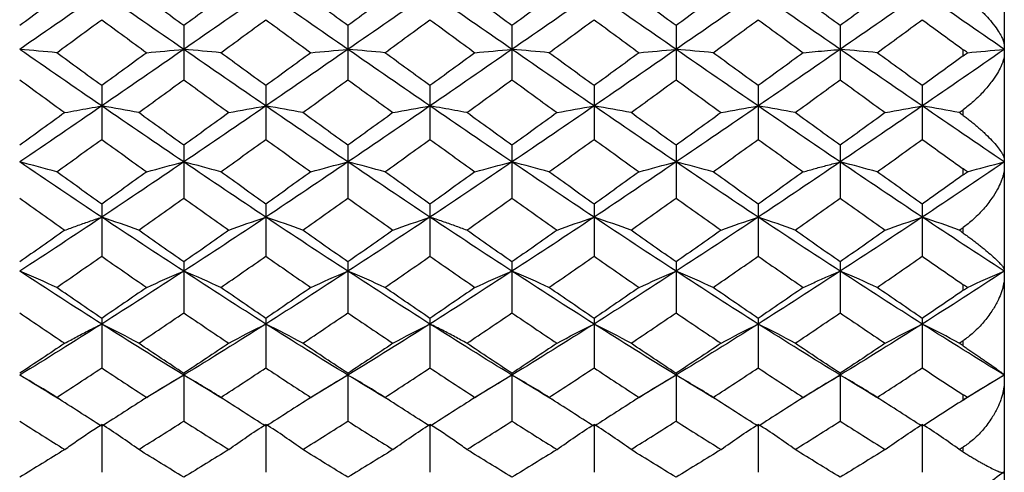
# Paper-space layout '_Top' of a CAD drawing. Units: millimetres. Extents: x -6 to 46, y -67 to 147.
# Drawn here: x 22 to 46, y 68 to 79 of the extents above; entities that cross this region are included whole.
import ezdxf

# ---------------------------------------------------------------- set-up
doc = ezdxf.new("R2010")
doc.units = ezdxf.units.MM

psp = doc.layouts.new('_Top')

# ---------------------------------------------------------------- linework, layer by layer
at = {"color": 7, "linetype": 'Continuous', "lineweight": 25}
for p, q in [((46, 100), (46, 60)), ((26, 79.195), (26, 77.877)), ((30, 79.195), (30, 77.877)), ((33.999, 79.195), (33.999, 77.877)), ((37.999, 79.195), (37.999, 77.877)), ((41.999, 79.195), (41.999, 77.877)), ((45, 78.462), (45, 78.608)), ((23.999, 77.733), (23.999, 76.425)), ((28, 77.733), (28, 76.425)), ((32.001, 77.733), (32.001, 76.425)), ((36.001, 77.733), (36.001, 76.425)), ((40.001, 77.733), (40.001, 76.425)), ((44, 77.733), (44, 76.425)), ((45, 77.006), (45, 77.148)), ((26, 76.282), (26, 74.99)), ((30, 76.282), (30, 74.99)), ((33.999, 76.282), (33.999, 74.99)), ((37.999, 76.282), (37.999, 74.99)), ((41.999, 76.282), (41.999, 74.99)), ((45, 75.563), (45, 75.705)), ((23.999, 74.85), (23.999, 73.579)), ((28, 74.85), (28, 73.579)), ((32.001, 74.85), (32.001, 73.579)), ((36.001, 74.85), (36.001, 73.579)), ((40.001, 74.85), (40.001, 73.579)), ((44, 74.85), (44, 73.579)), ((45, 74.143), (45, 74.28)), ((26, 73.442), (26, 72.2)), ((30, 73.442), (30, 72.2)), ((33.999, 73.442), (33.999, 72.2)), ((37.999, 73.442), (37.999, 72.2)), ((41.999, 73.442), (41.999, 72.2)), ((45, 72.749), (45, 72.886)), ((23.999, 72.066), (23.999, 70.859)), ((28, 72.066), (28, 70.859)), ((32.001, 72.066), (32.001, 70.859)), ((36.001, 72.066), (36.001, 70.859)), ((40.001, 72.066), (40.001, 70.859)), ((44, 72.066), (44, 70.859)), ((45, 71.393), (45, 71.524)), ((26, 70.683), (25.005, 70.081)), ((26, 70.729), (26, 69.563)), ((30, 70.683), (29.005, 70.081)), ((30, 70.729), (30, 69.563)), ((33.999, 70.683), (33.005, 70.081)), ((33.999, 70.729), (33.999, 69.563)), ((37.999, 70.683), (37.006, 70.081)), ((37.999, 70.729), (37.999, 69.563)), ((41.999, 70.683), (41.006, 70.082)), ((41.999, 70.729), (41.999, 69.563)), ((46, 70.683), (45.005, 70.081)), ((22.999, 70.078), (22.999, 70.078)), ((25.001, 70.078), (25.001, 70.078)), ((27, 70.078), (27, 70.078)), ((29, 70.078), (29, 70.078)), ((30.999, 70.078), (30.999, 70.078)), ((33.001, 70.078), (33.001, 70.078)), ((34.999, 70.078), (34.999, 70.078)), ((37.001, 70.078), (37.001, 70.078)), ((38.998, 70.078), (38.998, 70.078)), ((41.002, 70.078), (41.002, 70.078)), ((42.998, 70.078), (42.998, 70.078)), ((45, 70.077), (45, 70.206)), ((23.999, 69.437), (23.999, 68.317)), ((28, 69.437), (28, 68.317)), ((32.001, 69.437), (32.001, 68.317)), ((36.001, 69.437), (36.001, 68.317)), ((40.001, 69.437), (40.001, 68.317)), ((44, 69.437), (44, 68.317)), ((45, 68.811), (45, 68.932))]:
    psp.add_line(p, q, dxfattribs=at)
for points in [[(23.099, 80), (22.734, 79.732), (22.367, 79.463), (22.001, 79.195)], [(23.999, 80), (23.333, 79.538), (22.668, 79.077), (22.001, 78.616)], [(26, 78.616), (25.333, 79.076), (24.665, 79.538), (23.999, 80)], [(26, 79.195), (25.634, 79.463), (25.267, 79.732), (24.901, 80)], [(27.099, 80), (26.733, 79.732), (26.367, 79.463), (26, 79.195)], [(28, 80), (27.335, 79.539), (26.668, 79.077), (26, 78.616)], [(30, 78.616), (29.332, 79.077), (28.665, 79.539), (28, 80)], [(30, 79.195), (29.633, 79.463), (29.267, 79.732), (28.901, 80)], [(31.099, 80), (30.733, 79.732), (30.366, 79.463), (30, 79.195)], [(32.001, 80), (31.335, 79.538), (30.667, 79.076), (30, 78.616)], [(33.999, 78.616), (33.332, 79.077), (32.667, 79.538), (32.001, 80)], [(33.999, 79.195), (33.633, 79.463), (33.266, 79.732), (32.901, 80)], [(35.099, 80), (34.732, 79.732), (34.366, 79.463), (33.999, 79.195)], [(36.001, 80), (35.334, 79.538), (34.666, 79.076), (33.999, 78.616)], [(37.999, 78.616), (37.332, 79.077), (36.668, 79.538), (36.001, 80)], [(37.999, 79.195), (37.633, 79.463), (37.267, 79.732), (36.902, 80)], [(39.098, 80), (38.732, 79.732), (38.365, 79.463), (37.999, 79.195)], [(40.001, 80), (39.334, 79.538), (38.666, 79.076), (37.999, 78.616)], [(41.999, 78.616), (41.333, 79.076), (40.668, 79.538), (40.001, 80)], [(41.999, 79.195), (41.633, 79.463), (41.268, 79.731), (40.902, 80)], [(43.098, 80), (42.731, 79.731), (42.365, 79.463), (41.999, 79.195)], [(44, 80), (43.333, 79.538), (42.665, 79.076), (41.999, 78.616)], [(46, 78.616), (45.335, 79.076), (44.668, 79.538), (44, 80)], [(22.902, 78.535), (23.268, 78.803), (23.633, 79.071), (23.999, 79.339)], [(23.999, 79.339), (24.365, 79.071), (24.731, 78.803), (25.098, 78.535)], [(26.902, 78.535), (27.269, 78.803), (27.635, 79.071), (28, 79.339)], [(28, 79.339), (28.365, 79.071), (28.731, 78.803), (29.098, 78.535)], [(30.902, 78.535), (31.269, 78.803), (31.635, 79.071), (32.001, 79.339)], [(32.001, 79.339), (32.367, 79.071), (32.732, 78.803), (33.098, 78.535)], [(34.902, 78.535), (35.268, 78.803), (35.635, 79.071), (36.001, 79.339)], [(36.001, 79.339), (36.367, 79.071), (36.733, 78.803), (37.098, 78.535)], [(38.901, 78.535), (39.268, 78.803), (39.634, 79.071), (40.001, 79.339)], [(40.001, 79.339), (40.367, 79.071), (40.734, 78.803), (41.099, 78.535)], [(42.901, 78.535), (43.267, 78.803), (43.634, 79.071), (44, 79.339)], [(44, 79.339), (44.334, 79.095), (44.667, 78.851), (45, 78.608)], [(22.902, 78.535), (22.614, 78.563), (22.314, 78.589), (22.001, 78.616)], [(23.999, 77.238), (23.333, 77.695), (22.668, 78.155), (22.001, 78.616)], [(23.999, 77.733), (23.633, 78), (23.268, 78.267), (22.902, 78.535)], [(26, 78.616), (25.333, 78.155), (24.665, 77.695), (23.999, 77.238)], [(25.098, 78.535), (24.731, 78.267), (24.365, 78), (23.999, 77.733)], [(25.098, 78.535), (25.387, 78.563), (25.687, 78.589), (26, 78.616)], [(26.902, 78.535), (26.614, 78.563), (26.313, 78.589), (26, 78.616)], [(28, 77.238), (27.335, 77.695), (26.668, 78.155), (26, 78.616)], [(28, 77.733), (27.635, 78), (27.269, 78.267), (26.902, 78.535)], [(30, 78.616), (29.332, 78.155), (28.665, 77.695), (28, 77.238)], [(29.098, 78.535), (28.731, 78.267), (28.365, 78), (28, 77.733)], [(29.098, 78.535), (29.386, 78.563), (29.687, 78.589), (30, 78.616)], [(30.902, 78.535), (30.613, 78.563), (30.313, 78.589), (30, 78.616)], [(32.001, 77.238), (31.335, 77.695), (30.667, 78.155), (30, 78.616)], [(32.001, 77.733), (31.635, 78), (31.269, 78.267), (30.902, 78.535)], [(33.999, 78.616), (33.332, 78.155), (32.667, 77.695), (32.001, 77.238)], [(33.098, 78.535), (32.732, 78.267), (32.367, 78), (32.001, 77.733)], [(33.098, 78.535), (33.386, 78.563), (33.686, 78.589), (33.999, 78.616)], [(34.902, 78.535), (34.613, 78.563), (34.312, 78.589), (33.999, 78.616)], [(36.001, 77.238), (35.334, 77.695), (34.666, 78.155), (33.999, 78.616)], [(36.001, 77.733), (35.635, 78), (35.268, 78.267), (34.902, 78.535)], [(37.999, 78.616), (37.332, 78.155), (36.668, 77.696), (36.001, 77.238)], [(37.098, 78.535), (36.733, 78.267), (36.367, 78), (36.001, 77.733)], [(37.098, 78.535), (37.386, 78.563), (37.686, 78.589), (37.999, 78.616)], [(38.901, 78.535), (38.612, 78.563), (38.312, 78.589), (37.999, 78.616)], [(40.001, 77.238), (39.334, 77.695), (38.666, 78.155), (37.999, 78.616)], [(40.001, 77.733), (39.634, 78), (39.268, 78.267), (38.901, 78.535)], [(41.999, 78.616), (41.333, 78.155), (40.668, 77.696), (40.001, 77.238)], [(41.099, 78.535), (40.734, 78.267), (40.367, 78), (40.001, 77.733)], [(42.901, 78.535), (42.612, 78.563), (42.312, 78.589), (41.999, 78.616)], [(44, 77.238), (43.333, 77.696), (42.665, 78.155), (41.999, 78.616)], [(44, 77.733), (43.634, 78), (43.267, 78.267), (42.901, 78.535)], [(46, 78.616), (45.335, 78.155), (44.668, 77.696), (44, 77.238)], [(45.103, 78.535), (45.069, 78.559), (45.034, 78.583), (45, 78.608)], [(45, 78.462), (45.034, 78.487), (45.069, 78.512), (45.103, 78.535)], [(45.103, 78.535), (45.39, 78.563), (45.689, 78.59), (46, 78.616)], [(45, 78.462), (44.667, 78.219), (44.334, 77.976), (44, 77.733)], [(22.001, 77.877), (22.367, 77.61), (22.734, 77.343), (23.099, 77.077)], [(24.901, 77.077), (25.267, 77.343), (25.634, 77.61), (26, 77.877)], [(26, 77.877), (26.367, 77.61), (26.733, 77.343), (27.099, 77.077)], [(28.901, 77.077), (29.267, 77.343), (29.633, 77.61), (30, 77.877)], [(30, 77.877), (30.366, 77.61), (30.733, 77.343), (31.099, 77.077)], [(32.901, 77.077), (33.266, 77.343), (33.633, 77.61), (33.999, 77.877)], [(33.999, 77.877), (34.366, 77.61), (34.732, 77.343), (35.099, 77.077)], [(36.902, 77.077), (37.267, 77.343), (37.633, 77.61), (37.999, 77.877)], [(37.999, 77.877), (38.365, 77.61), (38.732, 77.343), (39.098, 77.077)], [(40.902, 77.077), (41.268, 77.343), (41.633, 77.61), (41.999, 77.877)], [(41.999, 77.877), (42.365, 77.61), (42.731, 77.343), (43.098, 77.077)], [(23.999, 77.238), (23.333, 76.781), (22.668, 76.326), (22.001, 75.874)], [(23.099, 77.077), (22.734, 76.812), (22.367, 76.547), (22.001, 76.282)], [(24.901, 77.077), (24.612, 77.132), (24.312, 77.186), (23.999, 77.238)], [(26, 75.874), (25.333, 76.326), (24.665, 76.781), (23.999, 77.238)], [(26, 76.282), (25.634, 76.546), (25.267, 76.812), (24.901, 77.077)], [(28, 77.238), (27.335, 76.781), (26.668, 76.326), (26, 75.874)], [(27.099, 77.077), (26.733, 76.812), (26.367, 76.546), (26, 76.282)], [(27.099, 77.077), (27.388, 77.132), (27.688, 77.186), (28, 77.238)], [(28.901, 77.077), (28.612, 77.132), (28.312, 77.186), (28, 77.238)], [(30, 75.874), (29.332, 76.326), (28.665, 76.781), (28, 77.238)], [(30, 76.282), (29.633, 76.546), (29.267, 76.812), (28.901, 77.077)], [(32.001, 77.238), (31.335, 76.781), (30.667, 76.326), (30, 75.874)], [(31.099, 77.077), (30.733, 76.812), (30.366, 76.546), (30, 76.282)], [(31.099, 77.077), (31.388, 77.132), (31.688, 77.186), (32.001, 77.238)], [(33.999, 75.874), (33.332, 76.326), (32.667, 76.781), (32.001, 77.238)], [(33.999, 76.282), (33.633, 76.547), (33.266, 76.812), (32.901, 77.077)], [(36.001, 77.238), (35.334, 76.781), (34.666, 76.326), (33.999, 75.874)], [(35.099, 77.077), (34.732, 76.812), (34.366, 76.546), (33.999, 76.282)], [(35.099, 77.077), (35.388, 77.132), (35.688, 77.186), (36.001, 77.238)], [(36.902, 77.077), (36.614, 77.132), (36.314, 77.186), (36.001, 77.238)], [(37.999, 75.874), (37.332, 76.326), (36.668, 76.781), (36.001, 77.238)], [(37.999, 76.282), (37.633, 76.547), (37.267, 76.812), (36.902, 77.077)], [(40.001, 77.238), (39.334, 76.781), (38.666, 76.325), (37.999, 75.874)], [(39.098, 77.077), (38.732, 76.811), (38.365, 76.546), (37.999, 76.282)], [(39.098, 77.077), (39.387, 77.132), (39.688, 77.186), (40.001, 77.238)], [(40.902, 77.077), (40.614, 77.132), (40.314, 77.186), (40.001, 77.238)], [(41.999, 75.874), (41.333, 76.326), (40.668, 76.78), (40.001, 77.238)], [(41.999, 76.282), (41.633, 76.547), (41.268, 76.811), (40.902, 77.077)], [(44, 77.238), (43.333, 76.781), (42.665, 76.325), (41.999, 75.874)], [(43.098, 77.077), (42.731, 76.811), (42.365, 76.546), (41.999, 76.282)], [(43.098, 77.077), (43.387, 77.132), (43.687, 77.186), (44, 77.238)], [(44.902, 77.077), (44.614, 77.132), (44.313, 77.186), (44, 77.238)], [(46, 75.874), (45.335, 76.325), (44.668, 76.78), (44, 77.238)], [(44.902, 77.077), (44.935, 77.101), (44.967, 77.125), (45, 77.148)], [(45, 77.006), (44.967, 77.03), (44.935, 77.054), (44.902, 77.077)], [(22.902, 75.634), (23.268, 75.897), (23.633, 76.16), (23.999, 76.425)], [(23.999, 76.425), (24.365, 76.16), (24.731, 75.897), (25.098, 75.634)], [(26.902, 75.634), (27.269, 75.897), (27.635, 76.16), (28, 76.425)], [(28, 76.425), (28.365, 76.16), (28.731, 75.897), (29.098, 75.634)], [(30.902, 75.634), (31.269, 75.897), (31.635, 76.16), (32.001, 76.425)], [(32.001, 76.425), (32.367, 76.16), (32.732, 75.897), (33.098, 75.634)], [(34.902, 75.634), (35.268, 75.896), (35.635, 76.16), (36.001, 76.425)], [(36.001, 76.425), (36.367, 76.16), (36.733, 75.896), (37.098, 75.634)], [(38.901, 75.634), (39.268, 75.896), (39.634, 76.16), (40.001, 76.425)], [(40.001, 76.425), (40.367, 76.16), (40.734, 75.896), (41.099, 75.634)], [(42.901, 75.634), (43.267, 75.896), (43.634, 76.16), (44, 76.425)], [(44, 76.425), (44.334, 76.184), (44.667, 75.944), (45, 75.705)], [(22.902, 75.634), (22.614, 75.716), (22.314, 75.796), (22.001, 75.874)], [(23.999, 74.53), (23.333, 74.974), (22.668, 75.422), (22.001, 75.874)], [(26, 75.874), (25.333, 75.422), (24.665, 74.974), (23.999, 74.53)], [(25.098, 75.634), (25.387, 75.716), (25.687, 75.796), (26, 75.874)], [(26.902, 75.634), (26.614, 75.716), (26.313, 75.796), (26, 75.874)], [(28, 74.53), (27.335, 74.973), (26.668, 75.422), (26, 75.874)], [(30, 75.874), (29.332, 75.422), (28.665, 74.973), (28, 74.53)], [(29.098, 75.634), (29.386, 75.716), (29.687, 75.796), (30, 75.874)], [(30.902, 75.634), (30.613, 75.716), (30.313, 75.796), (30, 75.874)], [(32.001, 74.53), (31.335, 74.974), (30.667, 75.422), (30, 75.874)], [(33.999, 75.874), (33.332, 75.422), (32.667, 74.974), (32.001, 74.53)], [(33.098, 75.634), (33.386, 75.716), (33.686, 75.796), (33.999, 75.874)], [(34.902, 75.634), (34.613, 75.716), (34.312, 75.796), (33.999, 75.874)], [(36.001, 74.53), (35.334, 74.974), (34.666, 75.422), (33.999, 75.874)], [(37.999, 75.874), (37.332, 75.422), (36.668, 74.974), (36.001, 74.53)], [(37.098, 75.634), (37.386, 75.716), (37.686, 75.796), (37.999, 75.874)], [(38.901, 75.634), (38.612, 75.716), (38.312, 75.796), (37.999, 75.874)], [(40.001, 74.53), (39.334, 74.974), (38.666, 75.422), (37.999, 75.874)], [(41.999, 75.874), (41.333, 75.422), (40.668, 74.974), (40.001, 74.53)], [(42.901, 75.634), (42.612, 75.716), (42.312, 75.796), (41.999, 75.874)], [(44, 74.53), (43.333, 74.974), (42.665, 75.422), (41.999, 75.874)], [(46, 75.874), (45.335, 75.423), (44.668, 74.974), (44, 74.53)], [(45.103, 75.635), (45.39, 75.717), (45.689, 75.796), (46, 75.874)], [(23.999, 74.85), (23.633, 75.11), (23.268, 75.371), (22.902, 75.634)], [(25.098, 75.634), (24.731, 75.371), (24.365, 75.11), (23.999, 74.85)], [(28, 74.85), (27.635, 75.11), (27.269, 75.371), (26.902, 75.634)], [(29.098, 75.634), (28.731, 75.371), (28.365, 75.11), (28, 74.85)], [(32.001, 74.85), (31.635, 75.11), (31.269, 75.371), (30.902, 75.634)], [(33.098, 75.634), (32.732, 75.371), (32.367, 75.11), (32.001, 74.85)], [(36.001, 74.85), (35.635, 75.11), (35.268, 75.371), (34.902, 75.634)], [(37.098, 75.634), (36.733, 75.371), (36.367, 75.11), (36.001, 74.85)], [(40.001, 74.85), (39.634, 75.11), (39.268, 75.371), (38.901, 75.634)], [(41.099, 75.634), (40.734, 75.371), (40.367, 75.11), (40.001, 74.85)], [(44, 74.85), (43.634, 75.11), (43.267, 75.371), (42.901, 75.634)], [(45.103, 75.635), (45.069, 75.657), (45.034, 75.681), (45, 75.705)], [(45, 75.563), (45.034, 75.587), (45.069, 75.611), (45.103, 75.635)], [(45, 75.563), (44.667, 75.324), (44.334, 75.086), (44, 74.85)], [(22.001, 74.99), (22.367, 74.729), (22.734, 74.47), (23.099, 74.212)], [(24.901, 74.212), (25.267, 74.47), (25.634, 74.729), (26, 74.99)], [(26, 74.99), (26.367, 74.729), (26.733, 74.47), (27.099, 74.212)], [(28.901, 74.212), (29.267, 74.47), (29.633, 74.729), (30, 74.99)], [(30, 74.99), (30.366, 74.729), (30.733, 74.47), (31.099, 74.212)], [(32.901, 74.212), (33.266, 74.47), (33.633, 74.729), (33.999, 74.99)], [(33.999, 74.99), (34.366, 74.729), (34.732, 74.47), (35.099, 74.212)], [(36.902, 74.212), (37.267, 74.47), (37.633, 74.729), (37.999, 74.99)], [(37.999, 74.99), (38.365, 74.729), (38.732, 74.47), (39.098, 74.212)], [(40.902, 74.212), (41.268, 74.47), (41.633, 74.729), (41.999, 74.99)], [(41.999, 74.99), (42.365, 74.729), (42.731, 74.47), (43.098, 74.212)], [(23.999, 74.53), (23.333, 74.086), (22.668, 73.647), (22.001, 73.213)], [(24.901, 74.212), (24.612, 74.32), (24.312, 74.426), (23.999, 74.53)], [(26, 73.213), (25.333, 73.647), (24.665, 74.086), (23.999, 74.53)], [(28, 74.53), (27.335, 74.086), (26.668, 73.647), (26, 73.213)], [(27.099, 74.212), (27.388, 74.32), (27.688, 74.426), (28, 74.53)], [(28.901, 74.212), (28.612, 74.32), (28.312, 74.426), (28, 74.53)], [(30, 73.213), (29.332, 73.647), (28.665, 74.086), (28, 74.53)], [(32.001, 74.53), (31.335, 74.086), (30.667, 73.647), (30, 73.213)], [(31.099, 74.212), (31.388, 74.32), (31.688, 74.426), (32.001, 74.53)], [(33.999, 73.213), (33.332, 73.647), (32.667, 74.086), (32.001, 74.53)], [(36.001, 74.53), (35.334, 74.086), (34.666, 73.646), (33.999, 73.213)], [(35.099, 74.212), (35.388, 74.32), (35.688, 74.426), (36.001, 74.53)], [(36.902, 74.212), (36.614, 74.32), (36.314, 74.426), (36.001, 74.53)], [(37.999, 73.213), (37.332, 73.647), (36.668, 74.086), (36.001, 74.53)], [(40.001, 74.53), (39.334, 74.086), (38.666, 73.646), (37.999, 73.213)], [(39.098, 74.212), (39.387, 74.32), (39.688, 74.426), (40.001, 74.53)], [(40.902, 74.212), (40.614, 74.32), (40.314, 74.426), (40.001, 74.53)], [(41.999, 73.213), (41.333, 73.646), (40.668, 74.086), (40.001, 74.53)], [(44, 74.53), (43.333, 74.086), (42.665, 73.646), (41.999, 73.213)], [(43.098, 74.212), (43.387, 74.32), (43.687, 74.426), (44, 74.53)], [(44.902, 74.212), (44.614, 74.32), (44.313, 74.426), (44, 74.53)], [(46, 73.213), (45.335, 73.646), (44.668, 74.086), (44, 74.53)], [(23.099, 74.212), (22.734, 73.954), (22.367, 73.697), (22.001, 73.442)], [(26, 73.442), (25.634, 73.697), (25.267, 73.954), (24.901, 74.212)], [(27.099, 74.212), (26.733, 73.954), (26.367, 73.697), (26, 73.442)], [(30, 73.442), (29.633, 73.697), (29.267, 73.954), (28.901, 74.212)], [(31.099, 74.212), (30.733, 73.954), (30.366, 73.697), (30, 73.442)], [(33.999, 73.442), (33.633, 73.697), (33.266, 73.954), (32.901, 74.212)], [(35.099, 74.212), (34.732, 73.954), (34.366, 73.697), (33.999, 73.442)], [(37.999, 73.442), (37.633, 73.697), (37.267, 73.954), (36.902, 74.212)], [(39.098, 74.212), (38.732, 73.954), (38.365, 73.697), (37.999, 73.442)], [(41.999, 73.442), (41.633, 73.697), (41.268, 73.953), (40.902, 74.212)], [(43.098, 74.212), (42.731, 73.953), (42.365, 73.697), (41.999, 73.442)], [(44.902, 74.212), (44.935, 74.235), (44.967, 74.258), (45, 74.28)], [(45, 74.143), (44.967, 74.166), (44.935, 74.189), (44.902, 74.212)], [(22.902, 72.818), (23.268, 73.07), (23.633, 73.324), (23.999, 73.579)], [(23.999, 73.579), (24.365, 73.324), (24.731, 73.07), (25.098, 72.818)], [(26.902, 72.818), (27.269, 73.07), (27.635, 73.324), (28, 73.579)], [(28, 73.579), (28.365, 73.324), (28.731, 73.07), (29.098, 72.818)], [(30.902, 72.818), (31.269, 73.07), (31.635, 73.324), (32.001, 73.579)], [(32.001, 73.579), (32.367, 73.324), (32.732, 73.07), (33.098, 72.818)], [(34.902, 72.818), (35.268, 73.07), (35.635, 73.324), (36.001, 73.579)], [(36.001, 73.579), (36.367, 73.324), (36.733, 73.07), (37.098, 72.818)], [(38.901, 72.818), (39.268, 73.07), (39.634, 73.324), (40.001, 73.579)], [(40.001, 73.579), (40.367, 73.324), (40.734, 73.07), (41.099, 72.818)], [(42.901, 72.818), (43.267, 73.07), (43.634, 73.324), (44, 73.579)], [(44, 73.579), (44.334, 73.347), (44.667, 73.116), (45, 72.886)], [(22.902, 72.818), (22.614, 72.952), (22.314, 73.084), (22.001, 73.213)], [(23.999, 71.928), (23.333, 72.35), (22.668, 72.778), (22.001, 73.213)], [(26, 73.213), (25.333, 72.778), (24.665, 72.35), (23.999, 71.928)], [(25.098, 72.818), (25.387, 72.952), (25.687, 73.084), (26, 73.213)], [(26.902, 72.818), (26.614, 72.952), (26.313, 73.084), (26, 73.213)], [(28, 71.928), (27.335, 72.35), (26.668, 72.778), (26, 73.213)], [(30, 73.213), (29.332, 72.778), (28.665, 72.35), (28, 71.928)], [(29.098, 72.818), (29.386, 72.952), (29.687, 73.084), (30, 73.213)], [(30.902, 72.818), (30.613, 72.952), (30.313, 73.084), (30, 73.213)], [(32.001, 71.928), (31.335, 72.35), (30.667, 72.778), (30, 73.213)], [(33.999, 73.213), (33.332, 72.778), (32.667, 72.35), (32.001, 71.928)], [(33.098, 72.818), (33.386, 72.952), (33.686, 73.084), (33.999, 73.213)], [(34.902, 72.818), (34.613, 72.952), (34.312, 73.084), (33.999, 73.213)], [(36.001, 71.928), (35.334, 72.35), (34.666, 72.779), (33.999, 73.213)], [(37.999, 73.213), (37.332, 72.778), (36.668, 72.35), (36.001, 71.928)], [(37.098, 72.818), (37.386, 72.952), (37.686, 73.084), (37.999, 73.213)], [(38.901, 72.818), (38.612, 72.952), (38.312, 73.084), (37.999, 73.213)], [(40.001, 71.928), (39.334, 72.35), (38.666, 72.779), (37.999, 73.213)], [(41.999, 73.213), (41.333, 72.779), (40.668, 72.35), (40.001, 71.928)], [(42.901, 72.818), (42.612, 72.952), (42.312, 73.084), (41.999, 73.213)], [(44, 71.928), (43.333, 72.35), (42.665, 72.779), (41.999, 73.213)], [(46, 73.213), (45.335, 72.779), (44.668, 72.35), (44, 71.928)], [(45.103, 72.819), (45.39, 72.954), (45.689, 73.085), (46, 73.213)], [(23.999, 72.066), (23.633, 72.315), (23.268, 72.565), (22.902, 72.818)], [(25.098, 72.818), (24.731, 72.565), (24.365, 72.315), (23.999, 72.066)], [(28, 72.066), (27.635, 72.315), (27.269, 72.565), (26.902, 72.818)], [(29.098, 72.818), (28.731, 72.565), (28.365, 72.315), (28, 72.066)], [(32.001, 72.066), (31.635, 72.315), (31.269, 72.565), (30.902, 72.818)], [(33.098, 72.818), (32.732, 72.565), (32.367, 72.315), (32.001, 72.066)], [(36.001, 72.066), (35.635, 72.315), (35.268, 72.565), (34.902, 72.818)], [(37.098, 72.818), (36.733, 72.565), (36.367, 72.315), (36.001, 72.066)], [(40.001, 72.066), (39.634, 72.315), (39.268, 72.565), (38.901, 72.818)], [(41.099, 72.818), (40.734, 72.565), (40.367, 72.315), (40.001, 72.066)], [(44, 72.066), (43.634, 72.315), (43.267, 72.565), (42.901, 72.818)], [(45, 72.749), (44.667, 72.52), (44.334, 72.292), (44, 72.066)], [(45.103, 72.819), (45.069, 72.84), (45.034, 72.863), (45, 72.886)], [(45, 72.749), (45.034, 72.773), (45.069, 72.796), (45.103, 72.819)], [(22.001, 72.2), (22.367, 71.951), (22.734, 71.704), (23.099, 71.459)], [(24.901, 71.459), (25.267, 71.704), (25.634, 71.951), (26, 72.2)], [(26, 72.2), (26.367, 71.951), (26.733, 71.704), (27.099, 71.459)], [(28.901, 71.459), (29.267, 71.704), (29.633, 71.951), (30, 72.2)], [(30, 72.2), (30.366, 71.951), (30.733, 71.704), (31.099, 71.459)], [(32.901, 71.459), (33.266, 71.704), (33.633, 71.951), (33.999, 72.2)], [(33.999, 72.2), (34.366, 71.951), (34.732, 71.704), (35.099, 71.459)], [(36.902, 71.459), (37.267, 71.704), (37.633, 71.951), (37.999, 72.2)], [(37.999, 72.2), (38.365, 71.951), (38.732, 71.704), (39.098, 71.459)], [(40.902, 71.459), (41.268, 71.704), (41.633, 71.951), (41.999, 72.2)], [(41.999, 72.2), (42.365, 71.951), (42.731, 71.704), (43.098, 71.459)], [(23.999, 71.928), (23.333, 71.506), (22.668, 71.091), (22.001, 70.683)], [(24.901, 71.459), (24.612, 71.619), (24.312, 71.776), (23.999, 71.928)], [(26, 70.683), (25.333, 71.091), (24.665, 71.507), (23.999, 71.928)], [(28, 71.928), (27.335, 71.507), (26.668, 71.091), (26, 70.683)], [(27.099, 71.459), (27.388, 71.619), (27.688, 71.776), (28, 71.928)], [(28.901, 71.459), (28.612, 71.619), (28.312, 71.776), (28, 71.928)], [(30, 70.683), (29.332, 71.091), (28.665, 71.507), (28, 71.928)], [(32.001, 71.928), (31.335, 71.507), (30.667, 71.091), (30, 70.683)], [(31.099, 71.459), (31.388, 71.619), (31.688, 71.776), (32.001, 71.928)], [(33.999, 70.683), (33.332, 71.091), (32.667, 71.506), (32.001, 71.928)], [(36.001, 71.928), (35.334, 71.506), (34.666, 71.091), (33.999, 70.683)], [(35.099, 71.459), (35.388, 71.619), (35.688, 71.776), (36.001, 71.928)], [(36.902, 71.459), (36.614, 71.619), (36.314, 71.776), (36.001, 71.928)], [(37.999, 70.683), (37.332, 71.091), (36.668, 71.506), (36.001, 71.928)], [(40.001, 71.928), (39.334, 71.506), (38.666, 71.091), (37.999, 70.683)], [(39.098, 71.459), (39.387, 71.619), (39.688, 71.776), (40.001, 71.928)], [(40.902, 71.459), (40.614, 71.619), (40.314, 71.776), (40.001, 71.928)], [(41.999, 70.683), (41.333, 71.091), (40.668, 71.506), (40.001, 71.928)], [(44, 71.928), (43.333, 71.506), (42.665, 71.091), (41.999, 70.683)], [(43.098, 71.459), (43.387, 71.619), (43.687, 71.776), (44, 71.928)], [(44.902, 71.459), (44.614, 71.619), (44.313, 71.776), (44, 71.928)], [(46, 70.683), (45.335, 71.091), (44.668, 71.506), (44, 71.928)], [(44.902, 71.459), (44.935, 71.48), (44.967, 71.502), (45, 71.524)], [(23.099, 71.459), (22.734, 71.213), (22.367, 70.97), (22.001, 70.729)], [(26, 70.729), (25.634, 70.97), (25.267, 71.213), (24.901, 71.459)], [(27.099, 71.459), (26.733, 71.213), (26.367, 70.97), (26, 70.729)], [(30, 70.729), (29.633, 70.97), (29.267, 71.213), (28.901, 71.459)], [(31.099, 71.459), (30.733, 71.213), (30.366, 70.97), (30, 70.729)], [(33.999, 70.729), (33.633, 70.97), (33.266, 71.213), (32.901, 71.459)], [(35.099, 71.459), (34.732, 71.213), (34.366, 70.97), (33.999, 70.729)], [(37.999, 70.729), (37.633, 70.97), (37.267, 71.213), (36.902, 71.459)], [(39.098, 71.459), (38.732, 71.213), (38.365, 70.97), (37.999, 70.729)], [(41.999, 70.729), (41.633, 70.97), (41.268, 71.213), (40.902, 71.459)], [(43.098, 71.459), (42.731, 71.213), (42.365, 70.97), (41.999, 70.729)], [(45, 71.393), (44.967, 71.415), (44.935, 71.437), (44.902, 71.459)], [(22.902, 70.141), (23.268, 70.378), (23.633, 70.617), (23.999, 70.859)], [(23.999, 70.859), (24.365, 70.618), (24.731, 70.378), (25.098, 70.141)], [(26.902, 70.141), (27.269, 70.378), (27.635, 70.618), (28, 70.859)], [(28, 70.859), (28.365, 70.618), (28.731, 70.378), (29.098, 70.141)], [(30.902, 70.141), (31.269, 70.378), (31.635, 70.618), (32.001, 70.859)], [(32.001, 70.859), (32.367, 70.617), (32.732, 70.378), (33.098, 70.141)], [(34.902, 70.141), (35.268, 70.378), (35.635, 70.618), (36.001, 70.859)], [(36.001, 70.859), (36.367, 70.617), (36.733, 70.378), (37.098, 70.141)], [(38.901, 70.141), (39.268, 70.378), (39.634, 70.618), (40.001, 70.859)], [(40.001, 70.859), (40.367, 70.617), (40.734, 70.378), (41.099, 70.141)], [(42.901, 70.141), (43.267, 70.378), (43.634, 70.618), (44, 70.859)], [(44, 70.859), (44.334, 70.639), (44.667, 70.421), (45, 70.206)], [(22.902, 70.141), (22.614, 70.326), (22.314, 70.507), (22.001, 70.683)], [(25.098, 70.141), (25.387, 70.326), (25.687, 70.507), (26, 70.683)], [(26.902, 70.141), (26.614, 70.326), (26.313, 70.507), (26, 70.683)], [(29.098, 70.141), (29.386, 70.326), (29.687, 70.507), (30, 70.683)], [(30.902, 70.141), (30.613, 70.326), (30.313, 70.507), (30, 70.683)], [(33.098, 70.141), (33.386, 70.326), (33.686, 70.507), (33.999, 70.683)], [(34.902, 70.141), (34.613, 70.326), (34.312, 70.507), (33.999, 70.683)], [(37.098, 70.141), (37.386, 70.326), (37.686, 70.507), (37.999, 70.683)], [(38.901, 70.141), (38.612, 70.326), (38.312, 70.507), (37.999, 70.683)], [(42.901, 70.141), (42.612, 70.326), (42.312, 70.507), (41.999, 70.683)], [(45.103, 70.144), (45.39, 70.328), (45.689, 70.508), (46, 70.683)], [(23.999, 69.437), (23.633, 69.67), (23.268, 69.904), (22.902, 70.141)], [(25.098, 70.141), (24.731, 69.904), (24.365, 69.669), (23.999, 69.437)], [(28, 69.437), (27.635, 69.669), (27.269, 69.904), (26.902, 70.141)], [(29.098, 70.141), (28.731, 69.904), (28.365, 69.669), (28, 69.437)], [(32.001, 69.437), (31.635, 69.669), (31.269, 69.904), (30.902, 70.141)], [(33.098, 70.141), (32.732, 69.904), (32.367, 69.67), (32.001, 69.437)], [(36.001, 69.437), (35.635, 69.669), (35.268, 69.904), (34.902, 70.141)], [(37.098, 70.141), (36.733, 69.904), (36.367, 69.67), (36.001, 69.437)], [(40.001, 69.437), (39.634, 69.669), (39.268, 69.904), (38.901, 70.141)], [(41.099, 70.141), (40.734, 69.904), (40.367, 69.67), (40.001, 69.437)], [(44, 69.437), (43.634, 69.669), (43.267, 69.904), (42.901, 70.141)], [(45.103, 70.144), (45.069, 70.163), (45.034, 70.183), (45, 70.206)], [(45, 70.077), (45.034, 70.099), (45.069, 70.121), (45.103, 70.144)], [(45, 70.077), (44.667, 69.862), (44.334, 69.649), (44, 69.437)], [(22.001, 69.563), (22.367, 69.33), (22.734, 69.099), (23.099, 68.872)], [(24.901, 68.872), (24.612, 69.081), (24.312, 69.285), (23.999, 69.484)], [(24.901, 68.872), (25.267, 69.099), (25.634, 69.33), (26, 69.563)], [(26, 69.563), (26.367, 69.33), (26.733, 69.099), (27.099, 68.872)], [(27.099, 68.872), (27.388, 69.081), (27.688, 69.285), (28, 69.484)], [(28.901, 68.872), (28.612, 69.081), (28.312, 69.285), (28, 69.484)], [(28.901, 68.872), (29.267, 69.099), (29.633, 69.33), (30, 69.563)], [(30, 69.563), (30.366, 69.33), (30.733, 69.099), (31.099, 68.872)], [(31.099, 68.872), (31.388, 69.081), (31.688, 69.285), (32.001, 69.484)], [(32.901, 68.872), (33.266, 69.099), (33.633, 69.33), (33.999, 69.563)], [(33.999, 69.563), (34.366, 69.33), (34.732, 69.099), (35.099, 68.872)], [(35.099, 68.872), (35.388, 69.081), (35.688, 69.285), (36.001, 69.484)], [(36.902, 68.872), (36.614, 69.081), (36.314, 69.285), (36.001, 69.484)], [(36.902, 68.872), (37.267, 69.099), (37.633, 69.33), (37.999, 69.563)], [(37.999, 69.563), (38.365, 69.33), (38.732, 69.099), (39.098, 68.872)], [(39.098, 68.872), (39.387, 69.081), (39.688, 69.285), (40.001, 69.484)], [(40.902, 68.872), (40.614, 69.081), (40.314, 69.285), (40.001, 69.484)], [(40.902, 68.872), (41.268, 69.099), (41.633, 69.33), (41.999, 69.563)], [(41.999, 69.563), (42.365, 69.33), (42.731, 69.099), (43.098, 68.872)], [(43.098, 68.872), (43.387, 69.081), (43.687, 69.285), (44, 69.484)], [(44.902, 68.872), (44.614, 69.081), (44.313, 69.285), (44, 69.484)], [(44.902, 68.872), (44.935, 68.892), (44.967, 68.912), (45, 68.932)], [(23.099, 68.872), (22.734, 68.644), (22.367, 68.419), (22.001, 68.197)], [(26, 68.197), (25.634, 68.419), (25.267, 68.644), (24.901, 68.872)], [(27.099, 68.872), (26.733, 68.644), (26.367, 68.419), (26, 68.197)], [(30, 68.197), (29.633, 68.419), (29.267, 68.644), (28.901, 68.872)], [(31.099, 68.872), (30.733, 68.644), (30.366, 68.419), (30, 68.197)], [(33.999, 68.197), (33.633, 68.419), (33.266, 68.644), (32.901, 68.872)], [(35.099, 68.872), (34.732, 68.644), (34.366, 68.419), (33.999, 68.197)], [(37.999, 68.197), (37.633, 68.419), (37.267, 68.644), (36.902, 68.872)], [(39.098, 68.872), (38.732, 68.644), (38.365, 68.419), (37.999, 68.197)], [(41.999, 68.197), (41.633, 68.419), (41.268, 68.644), (40.902, 68.872)], [(43.098, 68.872), (42.731, 68.644), (42.365, 68.419), (41.999, 68.197)], [(45, 68.811), (44.967, 68.831), (44.935, 68.851), (44.902, 68.872)], [(45.103, 67.66), (45.39, 67.89), (45.689, 68.116), (46, 68.335)]]:
    psp.add_open_spline(points, degree=3, dxfattribs=at)
for points, knots in [([(45, 79.928), (45.03, 79.906), (45.092, 79.86), (45.185, 79.784), (45.284, 79.699), (45.377, 79.614), (45.467, 79.527), (45.575, 79.416), (45.704, 79.269), (45.826, 79.107), (45.913, 78.967), (45.965, 78.856), (45.995, 78.767), (45.998, 78.717), (46, 78.694)], [0, 0, 0, 0, 0.0546, 0.114469, 0.179628, 0.250079, 0.307388, 0.37521, 0.500184, 0.635707, 0.749264, 0.840725, 0.92421, 1, 1, 1, 1]), ([(41.099, 78.535), (41.196, 78.544), (41.39, 78.563), (41.69, 78.589), (41.896, 78.607), (41.999, 78.616)], [0, 0, 0, 0, 0.334422, 0.667642, 1, 1, 1, 1]), ([(46, 78.516), (45.999, 78.499), (45.998, 78.464), (45.988, 78.405), (45.972, 78.341), (45.948, 78.271), (45.905, 78.171), (45.828, 78.027), (45.692, 77.823), (45.534, 77.634), (45.379, 77.47), (45.254, 77.353), (45.125, 77.242), (45.04, 77.178), (45, 77.148)], [0, 0, 0, 0, 0.044411, 0.091527, 0.141412, 0.194128, 0.249727, 0.359783, 0.49937, 0.669394, 0.749084, 0.842185, 0.925814, 1, 1, 1, 1]), ([(23.099, 77.077), (23.196, 77.096), (23.39, 77.132), (23.69, 77.186), (23.896, 77.221), (23.999, 77.238)], [0, 0, 0, 0, 0.334422, 0.667642, 1, 1, 1, 1]), ([(32.901, 77.077), (32.804, 77.096), (32.61, 77.132), (32.31, 77.186), (32.104, 77.221), (32.001, 77.238)], [0, 0, 0, 0, 0.334422, 0.667642, 1, 1, 1, 1]), ([(45, 77.006), (45.03, 76.985), (45.092, 76.939), (45.185, 76.866), (45.284, 76.785), (45.377, 76.706), (45.467, 76.626), (45.575, 76.524), (45.704, 76.395), (45.826, 76.255), (45.913, 76.139), (45.965, 76.05), (45.995, 75.981), (45.998, 75.946), (46, 75.929)], [0, 0, 0, 0, 0.0546, 0.114469, 0.179628, 0.250079, 0.307388, 0.37521, 0.500184, 0.635707, 0.749264, 0.840725, 0.92421, 1, 1, 1, 1]), ([(41.099, 75.634), (41.196, 75.661), (41.39, 75.716), (41.69, 75.796), (41.896, 75.848), (41.999, 75.874)], [0, 0, 0, 0, 0.334422, 0.667642, 1, 1, 1, 1]), ([(46, 75.755), (45.999, 75.734), (45.998, 75.692), (45.988, 75.624), (45.972, 75.55), (45.948, 75.47), (45.905, 75.357), (45.828, 75.196), (45.692, 74.974), (45.534, 74.773), (45.379, 74.604), (45.254, 74.484), (45.125, 74.373), (45.04, 74.31), (45, 74.28)], [0, 0, 0, 0, 0.044411, 0.091527, 0.141412, 0.194128, 0.249727, 0.359783, 0.49937, 0.669394, 0.749084, 0.842185, 0.925814, 1, 1, 1, 1]), ([(23.099, 74.212), (23.196, 74.248), (23.39, 74.32), (23.69, 74.426), (23.896, 74.495), (23.999, 74.53)], [0, 0, 0, 0, 0.334422, 0.667642, 1, 1, 1, 1]), ([(32.901, 74.212), (32.804, 74.248), (32.61, 74.32), (32.31, 74.426), (32.104, 74.495), (32.001, 74.53)], [0, 0, 0, 0, 0.334422, 0.667642, 1, 1, 1, 1]), ([(45, 74.143), (45.03, 74.122), (45.092, 74.078), (45.185, 74.009), (45.284, 73.934), (45.377, 73.862), (45.467, 73.79), (45.575, 73.701), (45.704, 73.59), (45.826, 73.476), (45.913, 73.386), (45.965, 73.321), (45.995, 73.274), (45.998, 73.253), (46, 73.243)], [0, 0, 0, 0, 0.0546, 0.114469, 0.179628, 0.250079, 0.307388, 0.37521, 0.500184, 0.635707, 0.749264, 0.840725, 0.92421, 1, 1, 1, 1]), ([(41.099, 72.818), (41.196, 72.862), (41.39, 72.952), (41.69, 73.084), (41.896, 73.17), (41.999, 73.213)], [0, 0, 0, 0, 0.3344216, 0.6676421, 1, 1, 1, 1]), ([(46, 73.076), (45.999, 73.053), (45.998, 73.005), (45.988, 72.928), (45.972, 72.845), (45.948, 72.757), (45.905, 72.633), (45.828, 72.459), (45.692, 72.223), (45.534, 72.015), (45.379, 71.842), (45.254, 71.722), (45.125, 71.612), (45.04, 71.552), (45, 71.524)], [0, 0, 0, 0, 0.044411, 0.091527, 0.141412, 0.194128, 0.249727, 0.359783, 0.49937, 0.669394, 0.749084, 0.842185, 0.925814, 1, 1, 1, 1]), ([(23.099, 71.459), (23.196, 71.512), (23.39, 71.618), (23.69, 71.775), (23.896, 71.877), (23.999, 71.928)], [0, 0, 0, 0, 0.334422, 0.667642, 1, 1, 1, 1]), ([(32.901, 71.459), (32.804, 71.512), (32.61, 71.618), (32.31, 71.775), (32.104, 71.877), (32.001, 71.928)], [0, 0, 0, 0, 0.3344216, 0.6676421, 1, 1, 1, 1]), ([(45, 71.393), (45.03, 71.373), (45.092, 71.332), (45.185, 71.268), (45.284, 71.201), (45.377, 71.137), (45.467, 71.075), (45.575, 71), (45.704, 70.91), (45.826, 70.824), (45.913, 70.761), (45.965, 70.722), (45.995, 70.698), (45.998, 70.692), (46, 70.689)], [0, 0, 0, 0, 0.0546, 0.114469, 0.179628, 0.250079, 0.307388, 0.37521, 0.500184, 0.635707, 0.749264, 0.840725, 0.92421, 1, 1, 1, 1]), ([(22.995, 70.081), (22.957, 70.104), (22.626, 70.301), (22.294, 70.504), (22.001, 70.683)], [0, 0, 0, 0, 0.114525, 1, 1, 1, 1]), ([(26.995, 70.081), (26.957, 70.104), (26.626, 70.301), (26.294, 70.504), (26, 70.683)], [0, 0, 0, 0, 0.114523, 1, 1, 1, 1]), ([(30.995, 70.081), (30.957, 70.104), (30.625, 70.301), (30.293, 70.504), (30, 70.683)], [0, 0, 0, 0, 0.114656, 1, 1, 1, 1]), ([(34.994, 70.082), (34.956, 70.104), (34.625, 70.301), (34.293, 70.504), (33.999, 70.683)], [0, 0, 0, 0, 0.11479, 1, 1, 1, 1]), ([(38.994, 70.082), (38.956, 70.104), (38.624, 70.301), (38.293, 70.504), (37.999, 70.683)], [0, 0, 0, 0, 0.114924, 1, 1, 1, 1]), ([(41.099, 70.141), (41.196, 70.203), (41.39, 70.326), (41.69, 70.507), (41.896, 70.624), (41.999, 70.683)], [0, 0, 0, 0, 0.334422, 0.667642, 1, 1, 1, 1]), ([(42.993, 70.082), (42.955, 70.104), (42.624, 70.301), (42.292, 70.504), (41.999, 70.683)], [0, 0, 0, 0, 0.115062, 1, 1, 1, 1]), ([(46, 70.532), (45.999, 70.506), (45.998, 70.453), (45.988, 70.37), (45.972, 70.28), (45.948, 70.184), (45.905, 70.052), (45.828, 69.869), (45.692, 69.624), (45.534, 69.411), (45.379, 69.239), (45.254, 69.121), (45.125, 69.015), (45.04, 68.959), (45, 68.932)], [0, 0, 0, 0, 0.0444115, 0.0915268, 0.1414123, 0.1941277, 0.2497269, 0.3597827, 0.49937, 0.6693943, 0.7490839, 0.842185, 0.9258143, 1, 1, 1, 1]), ([(23.099, 68.872), (23.196, 68.941), (23.39, 69.08), (23.69, 69.284), (23.896, 69.417), (23.999, 69.484)], [0, 0, 0, 0, 0.334422, 0.667642, 1, 1, 1, 1]), ([(32.901, 68.872), (32.804, 68.941), (32.61, 69.08), (32.31, 69.284), (32.104, 69.417), (32.001, 69.484)], [0, 0, 0, 0, 0.334422, 0.667642, 1, 1, 1, 1]), ([(45, 68.811), (45.03, 68.793), (45.092, 68.754), (45.185, 68.697), (45.284, 68.639), (45.377, 68.585), (45.467, 68.534), (45.575, 68.474), (45.704, 68.407), (45.826, 68.35), (45.913, 68.317), (45.965, 68.304), (45.995, 68.303), (45.998, 68.312), (46, 68.317)], [0, 0, 0, 0, 0.0546, 0.114469, 0.179628, 0.250079, 0.307388, 0.37521, 0.500184, 0.635707, 0.749264, 0.840725, 0.92421, 1, 1, 1, 1])]:
    psp.add_open_spline(points, degree=3, knots=knots, dxfattribs=at)

doc.saveas('drawing.dxf')
